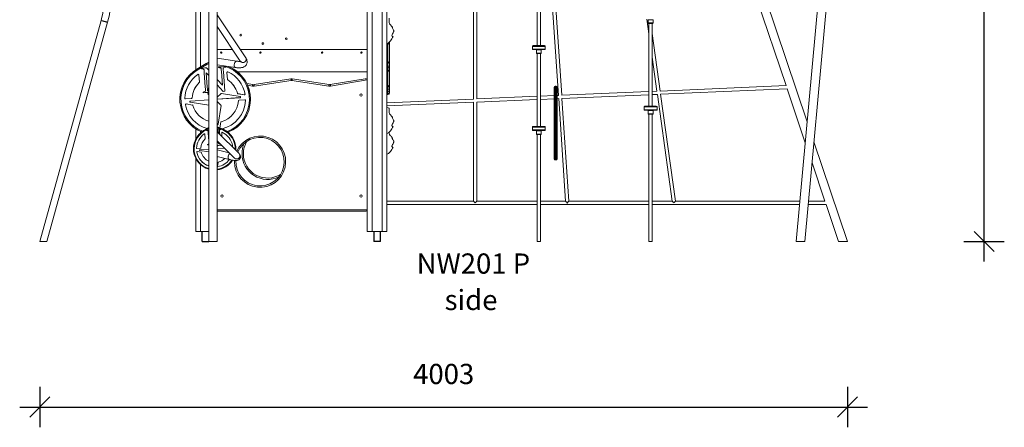
# Model space of a CAD drawing. Units: millimetres. Extents: x 2939 to 23321, y 5406 to 19510.
# Drawn here: x 2939 to 7819, y 14396 to 16415 of the extents above; entities that cross this region are included whole.
import ezdxf

# ---------------------------------------------------------------- set-up
doc = ezdxf.new("R2010")
doc.units = ezdxf.units.MM
doc.header["$PDSIZE"] = -1
doc.layers.get('0').update_dxf_attribs({"color": 1})
for name, color, linetype in [('TIPTAP', 6, 'Continuous'), ('TIPTAP_A1', 4, 'Continuous'), ('TIPTAP_A2', 4, 'Continuous'), ('TIPTAP_DIM', 9, 'Continuous')]:
    doc.layers.add(name, color=color, linetype=linetype)
doc.styles.get("Standard").update_dxf_attribs({"font": 'arial.ttf'})
doc.styles.add('style1', font='arial.ttf', dxfattribs={"height": 100})
doc.dimstyles.new('0000000028386F98', dxfattribs={"dimscale": 100, "dimtxt": 1, "dimasz": 1, "dimexe": 1, "dimexo": 1, "dimgap": 1, "dimtad": 1, "dimdec": 0, "dimtxsty": 'Standard', "dimblk": 'OBLIQUE', "dimcen": 2.5, "dimdle": 1, "dimadec": 0, "dimazin": 0, "dimtfac": 1, "dimtdec": 0, "dimtmove": 0, "dimatfit": 3, "dimldrblk": 'OBLIQUE', "dimfxl": 0, "dimarcsym": 0})

# ---------------------------------------------------------------- blocks, each defined once
blk = doc.blocks.new('NW201 P_side1')
at = {"layer": 'TIPTAP', "linetype": 'Continuous', "lineweight": 15}
for p, q in [((-1708.7, 2850), (-1708.7, 850)), ((-1684.7, 2850), (-1684.7, 864.8)), ((1322.2, 593.1), (750.2, 2292.5)), ((-760.7, 2125.6), (-760.7, 50)), ((1445.2, 1943.8), (1268.2, 0)), ((1310.6, 0), (1487.5, 1942.8)), ((-315.9, 705.9), (-315.9, 1782.4)), ((20.5, 1750), (89.3, 723.3)), ((-784.7, 1636.7), (-784.7, 50)), ((-858.7, 1578.6), (-858.7, 50)), ((-834.7, 1589.5), (-834.7, 50)), ((-1644.1, 1459.5), (-1644.1, 0)), ((-1601.9, 0), (-1601.9, 1462.5)), ((-331.9, 1330.1), (-331.9, 705.2)), ((-16, 1330), (-16, 970)), ((0, 970), (0, 1330)), ((105.3, 724), (65.2, 1322.6)), ((1038.2, 1304.1), (1217.5, 771.6)), ((-1644.2, 1148), (-1644.2, 0)), ((-2177.7, 1094.4), (-2481.1, 0)), ((-2446.1, 0), (-2145.2, 1085.4)), ((-1460.7, 909.7), (-1601.9, 1121.5)), ((-749.7, 1105.2), (-749.7, 1083.8)), ((527.9, 1100), (537.9, 1027.8)), ((533.9, 1098), (533.9, 1082)), ((557.9, 1098), (533.9, 1098)), ((533.9, 1082), (557.9, 1082)), ((555.9, 1080), (535.9, 1080)), ((537.9, 1080), (537.9, 670)), ((553.9, 670), (553.9, 1080)), ((557.9, 1082), (557.9, 1098)), ((-1601.9, 1064.6), (-1487.6, 893.2)), ((-1601.9, 907), (-1601.9, 1064.5)), ((593.4, 744.9), (553.9, 1028.9)), ((-758.5, 981.3), (-758.5, 978.3)), ((-758.5, 978.3), (-758.5, 888.3)), ((-758.5, 978.3), (-757, 978.3)), ((-757, 978.3), (-757, 981.9)), ((-757, 888.3), (-757, 978.3)), ((-748, 987.9), (-748, 987.4)), ((-748, 987.4), (-748, 974.6)), ((-1601.9, 950), (-1525.5, 950)), ((-1487.6, 950), (-858.7, 950)), ((-748, 974.6), (-748, 889.3)), ((-40, 966), (-40, 952)), ((24, 966), (-40, 966)), ((-40, 952), (24, 952)), ((22, 950), (-38, 950)), ((-36, 970), (20, 970)), ((-20, 948), (-20, 932)), ((4, 948), (-20, 948)), ((-20, 932), (4, 932)), ((2, 930), (-18, 930)), ((-16, 930), (-16, 570)), ((0, 570), (0, 930)), ((4, 932), (4, 948)), ((24, 952), (24, 966)), ((-1656.7, 881.9), (-1703.3, 853.5)), ((-1656.7, 881.9), (-1703.3, 853.5)), ((-1703.3, 853.1), (-1656.7, 881.5)), ((-1656.7, 881.5), (-1656.7, 881.9)), ((-1656.7, 881.9), (-1656.7, 881.9)), ((-1505.3, 892.6), (-1601.9, 907)), ((-758.5, 888.3), (-757, 888.3)), ((-758.5, 888.3), (-758.5, 885.1)), ((-758.5, 885.1), (-758.5, 867.3)), ((-758.5, 885.1), (-757, 885.1)), ((-757, 885.1), (-757, 888.3)), ((-757, 867.3), (-757, 885.1)), ((-748, 889.3), (-748, 879.9)), ((-748, 879.9), (-748, 867.4)), ((553.9, 912.7), (577.3, 744.2)), ((-1703.3, 853.1), (-1703.3, 853.5)), ((-1703.3, 853.5), (-1703.3, 853.5)), ((-1654.1, 877), (-1700.7, 848.6)), ((-1680.4, 855.1), (-1680.8, 858.3)), ((-1680.4, 855.2), (-1680.8, 858.3)), ((-1680.4, 855.2), (-1680.4, 855.1)), ((-1669.5, 852.5), (-1680.4, 855.2)), ((-1669.5, 852.4), (-1680.4, 855.1)), ((-1669.5, 852.5), (-1669.5, 852.4)), ((-1667.2, 849.7), (-1667.2, 849.6)), ((-1666, 835.1), (-1666, 835)), ((-1661, 763.9), (-1666, 835.1)), ((-1661, 763.8), (-1666, 835)), ((-1656.2, 835.2), (-1656.2, 835.1)), ((-1644.2, 822), (-1656.2, 835.2)), ((-1656.2, 835.1), (-1651.2, 764.3)), ((-1644.2, 821.9), (-1656.2, 835.1)), ((-1655.4, 860.1), (-1644.2, 847.8)), ((-1601.9, 874.9), (-1513.1, 861.6)), ((-1601.9, 543.1), (-1601.9, 874.9)), ((-1595.4, 861.1), (-1595.7, 864.3)), ((-1595.4, 861.2), (-1595.7, 864.3)), ((-1595.4, 861.2), (-1595.4, 861.1)), ((-1585, 858.9), (-1595.4, 861.2)), ((-1585, 858.8), (-1595.4, 861.1)), ((-1585, 858.9), (-1585, 858.8)), ((-1582.6, 856.4), (-1582.6, 856.2)), ((-1581.4, 841.7), (-1581.4, 841.6)), ((-1576.6, 773.9), (-1581.4, 841.7)), ((-1576.6, 773.7), (-1581.4, 841.6)), ((-1572.4, 856.4), (-1572.4, 856.3)), ((-1571.6, 841.7), (-1564.6, 743.8)), ((-1560, 863.7), (-1570.6, 859.5)), ((-1560, 863.6), (-1570.6, 859.4)), ((-1570.6, 859.5), (-1570.6, 859.4)), ((-1561.2, 866.8), (-1568.4, 869.9)), ((-1561.2, 866.8), (-1560.6, 866.8)), ((-1560.5, 866.5), (-1560, 863.6)), ((-1544.2, 859.4), (-1560.5, 866.5)), ((-1553.6, 837.2), (-1553.6, 837.1)), ((-1553.6, 837.1), (-1553.6, 837)), ((-1553.6, 837.1), (-1551.3, 802.4)), ((-1553.6, 837), (-1551.3, 802.3)), ((-1548.6, 866.9), (-1542.2, 864.1)), ((-1542.2, 864.5), (-1547.3, 866.7)), ((-1542.2, 864.5), (-1547.3, 866.7)), ((-1542.2, 864.1), (-1542.2, 864.5)), ((-1542.2, 864.5), (-1542.2, 864.5)), ((-1501.9, 840), (-858.7, 840)), ((-758.5, 867.3), (-757, 867.3)), ((-758.5, 867.3), (-758.5, 859.7)), ((-758.5, 859.7), (-757, 859.7)), ((-758.5, 859.7), (-758.5, 846.1)), ((-758.5, 846.1), (-757, 846.1)), ((-758.5, 846.1), (-758.5, 843.6)), ((-758.5, 843.6), (-758.5, 770)), ((-758.5, 843.6), (-757, 843.6)), ((-757, 859.7), (-757, 867.3)), ((-757, 846.1), (-757, 859.7)), ((-757, 843.6), (-757, 846.1)), ((-757, 770), (-757, 843.6)), ((-748, 867.4), (-748, 863.7)), ((-748, 863.7), (-748, 854)), ((-748, 854), (-748, 846.8)), ((-748, 846.8), (-748, 777.1)), ((-1690.4, 789.1), (-1692.8, 824.8)), ((-1691.3, 786.9), (-1691.3, 786.7)), ((-1601.9, 801.5), (-1576.6, 773.7)), ((-1551.3, 802.4), (-1551.3, 802.3)), ((-1549.9, 800.1), (-1549.9, 800)), ((-1455, 781.3), (-1425.9, 776.5)), ((-1419.7, 776.5), (-1236.7, 804.5)), ((-1235.7, 797.6), (-1418.6, 769.5)), ((-1048.8, 769.5), (-1231.7, 797.6)), ((-1230.7, 804.5), (-1047.7, 776.5)), ((-1041.6, 776.5), (-868.7, 805)), ((-858.7, 799.6), (-1040.5, 769.6)), ((-868.7, 805), (-863.7, 805)), ((-1672.4, 739.5), (-1662, 743.5)), ((-1671.8, 736.2), (-1672.4, 739.5)), ((-1671.8, 736.4), (-1672.4, 739.5)), ((-1671.8, 736.4), (-1671.8, 736.2)), ((-1661, 763.9), (-1661, 763.8)), ((-1659.9, 746.5), (-1659.9, 746.4)), ((-1654.2, 737.9), (-1654.2, 737.8)), ((-1649, 732.9), (-1649.1, 732.2)), ((-1644.2, 733.2), (-1649, 732.9)), ((-1647.5, 744.3), (-1644.2, 743.6)), ((-1644.2, 765.4), (-1646.5, 749.7)), ((-1646.5, 749.8), (-1644.2, 749.2)), ((-1646.5, 749.7), (-1644.2, 749.1)), ((-1571.8, 742.8), (-1601.9, 775.7)), ((-1571.8, 742.6), (-1601.9, 775.6)), ((-1488.7, 717.8), (-1581.2, 732.4)), ((-1576.6, 773.9), (-1576.6, 773.7)), ((-1564.6, 743.9), (-1571.8, 742.8)), ((-1564.6, 743.8), (-1571.8, 742.6)), ((-1571.8, 742.8), (-1571.8, 742.6)), ((-1502.1, 734), (-1502.1, 733.8)), ((-1427, 769.6), (-1451.5, 773.6)), ((-758.5, 770), (-757, 770)), ((-758.5, 770), (-758.5, 766)), ((-758.5, 766), (-758.5, 754.1)), ((-758.5, 766), (-757, 766)), ((-758.5, 754.1), (-757, 754.1)), ((-758.5, 754.1), (-758.5, 741.1)), ((-758.5, 741.1), (-757, 741.1)), ((-758.5, 741.1), (-758.5, 732)), ((-758.5, 732.1), (-758.5, 727.1)), ((-758.5, 732), (-757, 732)), ((-757, 766), (-757, 770)), ((-757, 754.1), (-757, 766)), ((-757, 741.1), (-757, 754.1)), ((-757, 732), (-757, 741.1)), ((-757, 727.1), (-757, 732.1)), ((-748, 777.1), (-748, 765.3)), ((-748, 765.3), (-748, 755)), ((-748, 755), (-748, 750.1)), ((-748, 750.1), (-748, 741)), ((-748, 741), (-748, 739.5)), ((-748, 739.5), (-748, 736.1)), ((67.8, 748.8), (67.8, 763.6)), ((67.8, 734.5), (67.8, 748.8)), ((67.8, 718.6), (67.8, 734.5)), ((77.8, 768.6), (72.8, 768.6)), ((72.8, 768.6), (72.8, 750.7)), ((72.8, 750.7), (72.8, 739.3)), ((72.8, 750.7), (77.8, 750.7)), ((72.8, 739.3), (77.8, 739.3)), ((72.8, 739.3), (72.8, 723.6)), ((77.8, 750.7), (77.8, 768.6)), ((77.8, 739.3), (77.8, 750.7)), ((77.8, 723.6), (77.8, 739.3)), ((82.8, 763.6), (82.8, 748.8)), ((82.8, 748.8), (82.8, 734.5)), ((82.8, 734.5), (82.8, 718.6)), ((537.9, 742.5), (105.3, 724)), ((577.3, 744.2), (553.9, 743.2)), ((1217.5, 771.6), (593.4, 744.9)), ((595.6, 729), (1222.8, 755.8)), ((1222.8, 755.8), (1312.7, 488.7)), ((-1787.1, 704.2), (-1787.1, 703.8)), ((-1758.9, 706), (-1729.1, 708)), ((-1758.9, 705.9), (-1729.1, 707.9)), ((-1758.9, 706), (-1758.9, 705.9)), ((-1735.5, 689.6), (-1735.5, 689.5)), ((-1735.5, 689.6), (-1644.2, 675.2)), ((-1735.5, 689.5), (-1644.2, 675.1)), ((-1644.2, 701.5), (-1735.2, 695.4)), ((-1729.1, 708), (-1729.1, 707.9)), ((-1726.3, 710.8), (-1726.3, 710.7)), ((-1648.3, 729.8), (-1648.3, 729.7)), ((-1646.6, 728.4), (-1646.6, 728.3)), ((-1646.6, 728.4), (-1644.2, 726.9)), ((-1646.6, 728.3), (-1644.2, 726.7)), ((-1583.8, 731.6), (-1601.9, 713.7)), ((-1601.9, 704.4), (-1489, 712)), ((-1601.9, 704.3), (-1489, 711.8)), ((-1584.2, 675.3), (-1601.9, 693.3)), ((-1499.6, 731.8), (-1467.8, 726.7)), ((-1499.6, 731.8), (-1499.6, 731.7)), ((-1499.6, 731.7), (-1467.8, 726.6)), ((-1465.3, 701.4), (-1494.1, 699.5)), ((-1489, 712), (-1489, 711.8)), ((-1467.8, 726.7), (-1467.8, 726.6)), ((-1462.1, 698.4), (-1462.1, 698.3)), ((-1437.1, 703.8), (-1437.1, 704.2)), ((-331.9, 705.2), (-760.7, 686.8)), ((-760.7, 670.8), (-331.9, 689.2)), ((-758.5, 727.1), (-757, 727.1)), ((-331.9, 689.2), (-331.9, 199)), ((-16, 718.8), (-315.9, 705.9)), ((-315.9, 689.9), (-16, 702.7)), ((-315.9, 199), (-315.9, 689.9)), ((67.8, 722.4), (0, 719.4)), ((0, 703.4), (67.8, 706.3)), ((67.8, 685.5), (67.8, 718.6)), ((67.8, 663.7), (67.8, 685.5)), ((77.8, 723.6), (72.8, 723.6)), ((72.8, 723.6), (72.8, 683.6)), ((72.8, 683.6), (77.8, 683.6)), ((72.8, 683.6), (72.8, 666.3)), ((77.8, 683.6), (77.8, 723.6)), ((77.8, 666.3), (77.8, 683.6)), ((89.3, 723.3), (82.8, 723)), ((82.8, 718.6), (82.8, 685.5)), ((82.8, 707), (90.4, 707.3)), ((82.8, 685.5), (82.8, 663.7)), ((90.4, 707.3), (124.5, 199)), ((106.4, 708), (537.9, 726.5)), ((140.5, 199), (106.4, 708)), ((553.9, 727.2), (579.5, 728.3)), ((579.5, 728.3), (653.1, 199)), ((669.2, 199), (595.6, 729)), ((-1759.9, 677.8), (-1759.9, 677.3)), ((-1759.9, 677.3), (-1759.9, 677.2)), ((-1724.6, 675.6), (-1756.5, 680.7)), ((-1597.9, 580.5), (-1583.3, 672.9)), ((-1597.9, 580.4), (-1583.3, 672.8)), ((-1583.3, 672.9), (-1583.3, 672.8)), ((-749.7, 659.6), (-749.7, 638.3)), ((67.8, 624.5), (67.8, 663.7)), ((72.8, 666.3), (72.8, 625.7)), ((72.8, 666.3), (77.8, 666.3)), ((77.8, 625.7), (77.8, 666.3)), ((82.8, 663.7), (82.8, 624.5)), ((513.9, 666), (513.9, 652)), ((577.9, 666), (513.9, 666)), ((513.9, 652), (577.9, 652)), ((575.9, 650), (515.9, 650)), ((517.9, 670), (573.9, 670)), ((533.9, 648), (533.9, 632)), ((557.9, 648), (533.9, 648)), ((557.9, 632), (557.9, 648)), ((577.9, 652), (577.9, 666)), ((-1584.2, 590.5), (-1588.7, 562.1)), ((67.8, 608.1), (67.8, 624.5)), ((67.8, 563.9), (67.8, 608.1)), ((72.8, 625.7), (72.8, 612.7)), ((72.8, 625.7), (77.8, 625.7)), ((72.8, 612.7), (72.8, 559.2)), ((72.8, 612.7), (77.8, 612.7)), ((77.8, 612.7), (77.8, 625.7)), ((77.8, 559.2), (77.8, 612.7)), ((82.8, 624.5), (82.8, 608.1)), ((82.8, 608.1), (82.8, 563.9)), ((533.9, 632), (557.9, 632)), ((555.9, 630), (535.9, 630)), ((537.9, 630), (537.9, 0)), ((553.9, 0), (553.9, 630)), ((-1708.7, 558), (-1708.7, 506)), ((-1684.7, 544.7), (-1684.7, 537.4)), ((-1644.2, 564), (-1669.5, 548.6)), ((-1644.2, 564), (-1669.5, 548.6)), ((-1669.5, 548.3), (-1644.2, 563.7)), ((-1669.5, 548.3), (-1669.5, 548.6)), ((-1669.5, 548.6), (-1669.5, 548.6)), ((-1644.2, 560), (-1667.9, 545.5)), ((-1655.8, 549.4), (-1656, 551.3)), ((-1655.8, 549.5), (-1656, 551.3)), ((-1655.8, 549.5), (-1655.8, 549.4)), ((-1649.2, 547.9), (-1655.8, 549.5)), ((-1649.2, 547.8), (-1655.8, 549.4)), ((-1649.2, 547.9), (-1649.2, 547.8)), ((-1647.8, 546.2), (-1647.8, 546.1)), ((-1647.1, 537.5), (-1647.1, 537.3)), ((-1644.2, 495.9), (-1647.1, 537.5)), ((-1644.2, 495.8), (-1647.1, 537.3)), ((-1645.5, 551.8), (-1644.2, 552)), ((-1572.8, 555.3), (-1601.9, 567.9)), ((-1572.8, 555.3), (-1601.9, 567.9)), ((-1601.9, 567.5), (-1572.8, 554.9)), ((-1584.2, 556.4), (-1601.9, 564)), ((-1598.5, 551.7), (-1601.9, 552.5)), ((-1598.5, 551.6), (-1601.9, 552.4)), ((-1493.8, 435.5), (-1601.9, 543.2)), ((-1598.5, 551.7), (-1598.5, 551.6)), ((-1597.9, 580.5), (-1597.9, 580.4)), ((-1597.1, 550.2), (-1597.1, 550.1)), ((-1596.3, 541.4), (-1596.3, 541.3)), ((-1596, 537.3), (-1596.3, 541.4)), ((-1596, 537.3), (-1596.3, 541.3)), ((-1591, 550.2), (-1591, 550.1)), ((-1590.4, 541.4), (-1589.7, 531)), ((-1583.5, 554.6), (-1589.9, 552.1)), ((-1583.5, 554.5), (-1589.9, 552)), ((-1589.9, 552.1), (-1589.9, 552)), ((-1584.2, 556.4), (-1583.8, 556.4)), ((-1583.8, 556.2), (-1583.5, 554.5)), ((-1574, 551.9), (-1583.8, 556.2)), ((-1579.7, 538.7), (-1579.7, 538.7)), ((-1579.7, 538.7), (-1579.7, 538.5)), ((-1579.7, 538.7), (-1578.4, 519.8)), ((-1579.7, 538.5), (-1578.4, 519.8)), ((-1572.8, 554.9), (-1572.8, 555.3)), ((-1572.8, 555.3), (-1572.8, 555.3)), ((-749.7, 540.7), (-749.7, 535.4)), ((-40, 566), (-40, 552)), ((24, 566), (-40, 566)), ((-40, 552), (24, 552)), ((22, 550), (-38, 550)), ((-36, 570), (20, 570)), ((-20, 548), (-20, 532)), ((4, 548), (-20, 548)), ((4, 532), (4, 548)), ((24, 552), (24, 566)), ((67.8, 547.4), (67.8, 563.9)), ((67.8, 508.2), (67.8, 547.4)), ((72.8, 559.2), (77.8, 559.2)), ((72.8, 559.2), (72.8, 546.2)), ((72.8, 546.2), (77.8, 546.2)), ((72.8, 546.2), (72.8, 505.7)), ((77.8, 546.2), (77.8, 559.2)), ((77.8, 505.7), (77.8, 546.2)), ((82.8, 563.9), (82.8, 547.4)), ((82.8, 547.4), (82.8, 508.2)), ((-1661.8, 509.9), (-1663.2, 531.2)), ((-1662.3, 508.6), (-1662.3, 508.4)), ((-1601.9, 498.2), (-1516.5, 413.1)), ((-1601.9, 453.6), (-1601.9, 498.2)), ((-1590.6, 482.1), (-1601.9, 494.5)), ((-1590.6, 482), (-1601.9, 494.4)), ((-20, 532), (4, 532)), ((2, 530), (-18, 530)), ((-16, 530), (-16, 0)), ((0, 0), (0, 530)), ((67.8, 486.5), (67.8, 508.2)), ((72.8, 505.7), (77.8, 505.7)), ((72.8, 505.7), (72.8, 488.4)), ((72.8, 488.4), (77.8, 488.4)), ((72.8, 488.4), (72.8, 448.4)), ((77.8, 488.4), (77.8, 505.7)), ((77.8, 448.4), (77.8, 488.4)), ((82.8, 508.2), (82.8, 486.5)), ((1521.8, 0), (1355.5, 494)), ((-1719.8, 459.2), (-1719.8, 458.8)), ((-1703.5, 443.2), (-1703.4, 442.9)), ((-1703.4, 442.9), (-1703.4, 442.8)), ((-1702.9, 460.1), (-1684.9, 461.3)), ((-1702.9, 460), (-1684.9, 461.2)), ((-1702.9, 460.1), (-1702.9, 460)), ((-1682.2, 441.9), (-1701.4, 444.9)), ((-1688.8, 450.3), (-1688.8, 450.2)), ((-1688.8, 450.3), (-1644.2, 443.2)), ((-1688.8, 450.2), (-1644.2, 443.1)), ((-1644.2, 456.7), (-1688.6, 453.7)), ((-1684.9, 461.3), (-1684.9, 461.2)), ((-1683.3, 463), (-1683.3, 462.9)), ((-1651, 480.1), (-1644.7, 482.5)), ((-1650.6, 478.2), (-1651, 480.1)), ((-1650.6, 478.3), (-1650.9, 480.1)), ((-1650.6, 478.3), (-1650.6, 478.2)), ((-1644.7, 482.5), (-1644.2, 482.8)), ((-1597.8, 475.4), (-1601.9, 471.3)), ((-1601.9, 459.6), (-1565.6, 462)), ((-1601.9, 459.5), (-1565.5, 461.9)), ((-1542.5, 439), (-1601.9, 453.7)), ((-1576.4, 472.7), (-1596.2, 475.9)), ((-1586.5, 482.8), (-1590.6, 482.1)), ((-1586.4, 482.7), (-1590.6, 482)), ((-1590.6, 482.1), (-1590.6, 482)), ((-1547.2, 443.7), (-1548.1, 440.4)), ((-1531.6, 473.1), (-1528.2, 472.5)), ((-1531.4, 472.9), (-1528.2, 472.4)), ((-1528.2, 472.5), (-1528.2, 472.4)), ((-1509.8, 458.8), (-1509.8, 459.2)), ((67.8, 453.4), (67.8, 486.5)), ((67.8, 437.5), (67.8, 453.4)), ((72.8, 448.4), (77.8, 448.4)), ((72.8, 448.4), (72.8, 432.6)), ((77.8, 432.6), (77.8, 448.4)), ((82.8, 486.5), (82.8, 453.4)), ((82.8, 453.4), (82.8, 437.5)), ((-1708.7, 412), (-1708.7, 50)), ((-1601.9, 420.7), (-1542.5, 406)), ((-1601.9, 0), (-1601.9, 420.7)), ((-1601.9, 412.5), (-1600.6, 420.4)), ((-1601.9, 412.6), (-1600.7, 420.4)), ((-1598, 390.8), (-1601, 372.2)), ((-1516.8, 394.9), (-1516.6, 401.1)), ((67.8, 423.2), (67.8, 437.5)), ((67.8, 408.4), (67.8, 423.2)), ((72.8, 432.6), (77.8, 432.6)), ((72.8, 432.6), (72.8, 421.2)), ((72.8, 421.2), (77.8, 421.2)), ((72.8, 421.2), (72.8, 403.4)), ((72.8, 403.4), (77.8, 403.4)), ((77.8, 421.2), (77.8, 432.6)), ((77.8, 403.4), (77.8, 421.2)), ((82.8, 437.5), (82.8, 423.2)), ((82.8, 423.2), (82.8, 408.4)), ((-1684.7, 380.7), (-1684.7, 50)), ((-1598.9, 370.3), (-1598.9, 370.2)), ((1346, 389.6), (1410.2, 199)), ((-331.9, 199), (-760.7, 199)), ((-16, 199), (-315.9, 199)), ((124.5, 199), (0, 199)), ((537.9, 199), (140.5, 199)), ((653.1, 199), (553.9, 199)), ((1286.3, 199), (669.2, 199)), ((1410.2, 199), (1328.7, 199)), ((-1601.9, 157), (-858.7, 157)), ((-1601.7, 150), (-1601.9, 150)), ((-865.7, 150), (-1601.7, 150)), ((-863.7, 150), (-865.7, 150)), ((-760.7, 183), (-16, 183)), ((0, 183), (537.9, 183)), ((553.9, 183), (1284.9, 183)), ((1327.2, 183), (1415.6, 183)), ((1415.6, 183), (1477.2, 0)), ((-1708.7, 50), (-1684.7, 50)), ((-1644.2, 50), (-1684.7, 50)), ((-858.7, 50), (-834.7, 50)), ((-784.7, 50), (-834.7, 50)), ((-784.7, 50), (-760.7, 50)), ((-2481.1, 0), (-2446.1, 0)), ((-1632.1, 0), (-1644.1, 0)), ((-1602, 0), (-1632.1, 0)), ((0, 0), (-16, 0)), ((553.9, 0), (537.9, 0)), ((1268.2, 0), (1310.5, 0)), ((1477.2, 0), (1521.8, 0))]:
    blk.add_line(p, q, dxfattribs=at)
at = {"layer": 'TIPTAP'}
for p, q in [((-1676.6, 0), (-1676.6, 50)), ((-826.6, 50), (-826.6, 0)), ((-792.9, 0), (-792.9, 50)), ((-1676.6, 0), (-1644.2, 0)), ((-792.9, 0), (-826.6, 0))]:
    blk.add_line(p, q, dxfattribs=at)
at = {"layer": 'TIPTAP', "linetype": 'Continuous', "lineweight": 15, "flags": 128}
for points in [[(-2168.8, 1091.8), (-2166.6, 1091.2), (-2164.3, 1090.6), (-2162, 1089.9), (-2159.6, 1089.2), (-2157.3, 1088.6), (-2155, 1088), (-2152.9, 1087.4), (-2151, 1086.9), (-2149.3, 1086.4), (-2147.9, 1086.1), (-2146.7, 1085.8), (-2145.9, 1085.6), (-2145.4, 1085.4), (-2145.2, 1085.4)], [(-749.6, 1081.4), (-749.5, 1081.3), (-748.9, 1080.3)], [(-749.6, 1081.4), (-749.5, 1081.3), (-748.9, 1080.3)], [(-730.7, 1014.3), (-731, 1014.5), (-731.7, 1014.8), (-732.6, 1015.1), (-734.3, 1016.3), (-735.3, 1017.4), (-735.9, 1018.9), (-736, 1020.6), (-735.6, 1022.7), (-734.6, 1025.5), (-733.1, 1028.5), (-730.8, 1032.4), (-728.5, 1036.5), (-727.7, 1038.2), (-727.1, 1040), (-727, 1042.7), (-727.5, 1044.5), (-728.2, 1046.2), (-729.7, 1049.5), (-731.3, 1052.6), (-734.4, 1059.1), (-735.7, 1062.3), (-737.4, 1065.4), (-739.6, 1068.4), (-742.1, 1071.2), (-744.7, 1073.7)], [(-739.2, 1067.8), (-735.9, 1064.7), (-734.4, 1062.7), (-733.3, 1060.4), (-732.7, 1058.5), (-732.7, 1056.9), (-733, 1056.1)], [(-760.7, 980.5), (-759.8, 980.7), (-756.4, 982.1), (-752.9, 984), (-749.4, 986.6), (-745.9, 989.8), (-742.4, 993.7), (-739.1, 998.4), (-735.8, 1003.8), (-732.6, 1010), (-730.7, 1014.3)], [(-760.7, 978.2), (-760.2, 978.2), (-758.5, 978.3)], [(-757, 978.3), (-755.2, 978.2), (-753.5, 978), (-752, 977.7), (-750.6, 977.2), (-749.5, 976.6), (-748.6, 976), (-748.1, 975.3), (-748, 974.6)], [(-754.7, 982.9), (-753.5, 983.1), (-752, 983.5), (-750.6, 984.1), (-749.5, 984.8), (-748.6, 985.6), (-748.1, 986.5), (-748, 987.4)], [(-1505.4, 892.6), (-1505.7, 892.7), (-1507, 892.6), (-1508.3, 892.1), (-1509.6, 891.3), (-1511, 890.2), (-1512.2, 888.9), (-1513.5, 887.2), (-1514.6, 885.3), (-1515.6, 883.3), (-1516.5, 881.1), (-1517.2, 878.8), (-1517.7, 876.5), (-1518, 874.2), (-1518.2, 871.9), (-1518.1, 869.8), (-1517.8, 867.8), (-1517.4, 866.1), (-1516.7, 864.6), (-1515.9, 863.3), (-1515, 862.4), (-1513.9, 861.8), (-1513.1, 861.6)], [(-1513.1, 861.6), (-1508.5, 861), (-1504.8, 860.5), (-1501.9, 860.3), (-1499.7, 860.1), (-1497.6, 860), (-1495.7, 859.9), (-1493.6, 859.9), (-1491.4, 859.9), (-1488.8, 860), (-1485.8, 860.2), (-1481.3, 860.7), (-1477.9, 861.4), (-1475.2, 862.1), (-1472.4, 863.1), (-1469.6, 864.3), (-1466.7, 865.8), (-1463.8, 867.8), (-1461.1, 870.2), (-1458.5, 873.3), (-1456.2, 877.1), (-1454.7, 881.2), (-1453.8, 885.2), (-1453.6, 889), (-1453.9, 892.7), (-1454.5, 896), (-1454.9, 897.6), (-1455.4, 899.1), (-1456.1, 900.9), (-1457.1, 903.2), (-1458.5, 906), (-1460.5, 909.4)], [(-1487.4, 892.9), (-1486.4, 891.3), (-1485.6, 890), (-1485.1, 889.1), (-1484.8, 888.4), (-1484.6, 887.9), (-1484.5, 887.5), (-1484.5, 887.5)], [(-1474.1, 886.1), (-1471.8, 886.3), (-1469.4, 886.8), (-1467.2, 887.7), (-1465.1, 888.8), (-1463.3, 890.2), (-1461.6, 891.9), (-1460.3, 893.8), (-1459.3, 895.9), (-1458.5, 898), (-1458.2, 900.3), (-1458.2, 902.6), (-1458.5, 904.9), (-1459.3, 907), (-1460.3, 909.1), (-1460.7, 909.7)], [(-760.7, 888.4), (-760.2, 888.4), (-758.5, 888.3)], [(-760.7, 884.9), (-760.2, 885), (-758.5, 885.1)], [(-757, 888.3), (-755.2, 888.4), (-753.5, 888.4), (-752, 888.5), (-750.6, 888.6), (-749.5, 888.8), (-748.6, 888.9), (-748.1, 889.1), (-748, 889.3)], [(-757, 885.1), (-755.2, 885), (-753.5, 884.7), (-752, 884.2), (-750.6, 883.6), (-749.5, 882.8), (-748.6, 881.9), (-748.1, 880.9), (-748, 879.9)], [(-1680.8, 858.3), (-1671, 858.8), (-1663.3, 859.2)], [(-1666, 835.1), (-1666.7, 843.3), (-1667.2, 849.7)], [(-1666, 835), (-1666.7, 843.2), (-1667.2, 849.6)], [(-1663.3, 859.2), (-1658.9, 859.6), (-1655.4, 860.1)], [(-1595.7, 864.3), (-1585.8, 864.8), (-1578.1, 865.3)], [(-1581.4, 841.7), (-1582, 849.9), (-1582.6, 856.4)], [(-1581.4, 841.6), (-1582, 849.8), (-1582.6, 856.2)], [(-1578.1, 865.3), (-1568.6, 866), (-1561.2, 866.8)], [(-1572.4, 856.3), (-1572, 848.1), (-1571.6, 841.7)], [(-760.7, 867.3), (-760.2, 867.3), (-758.5, 867.3)], [(-760.7, 859.8), (-760.2, 859.7), (-758.5, 859.7)], [(-760.7, 846.3), (-760.2, 846.2), (-758.5, 846.1)], [(-760.7, 843.7), (-760.2, 843.6), (-758.5, 843.6)], [(-757, 859.7), (-755.2, 859.7), (-753.5, 860), (-752, 860.3), (-750.6, 860.8), (-749.5, 861.4), (-748.6, 862.1), (-748.1, 862.9), (-748, 863.7)], [(-757, 843.6), (-755.2, 843.6), (-753.5, 843.8), (-752, 844.1), (-750.6, 844.5), (-749.5, 845), (-748.6, 845.6), (-748.1, 846.2), (-748, 846.8)], [(-1235.7, 797.6), (-1235.9, 799), (-1236.1, 800.3), (-1236.3, 801.5), (-1236.4, 802.5), (-1236.6, 803.4), (-1236.7, 804), (-1236.7, 804.4), (-1236.7, 804.5)], [(-1231.7, 797.6), (-1231.5, 799), (-1231.3, 800.3), (-1231.1, 801.5), (-1231, 802.5), (-1230.9, 803.4), (-1230.8, 804), (-1230.7, 804.4), (-1230.7, 804.5)], [(-1654.2, 737.9), (-1664.1, 737.1), (-1671.8, 736.4)], [(-1654.2, 737.8), (-1664.1, 737), (-1671.8, 736.2)], [(-1659.9, 746.5), (-1660.5, 756.3), (-1661, 763.9)], [(-1659.9, 746.4), (-1660.5, 756.1), (-1661, 763.8)], [(-1644.2, 738.5), (-1646.5, 738.4), (-1654.2, 737.9)], [(-1644.2, 738.4), (-1646.5, 738.2), (-1654.2, 737.8)], [(-1651.2, 764.3), (-1650.5, 754.7), (-1649.8, 747.2)], [(-1425.9, 776.5), (-1425.9, 776.3), (-1425.9, 775.9), (-1426, 775.3), (-1426.2, 774.4), (-1426.4, 773.4), (-1426.6, 772.2), (-1426.8, 770.9), (-1427, 769.6)], [(-1426.8, 769.5), (-1426.6, 770.9), (-1426.4, 772.2), (-1426.2, 773.4), (-1426.1, 774.4), (-1426, 775.3), (-1425.9, 775.9), (-1425.8, 776.3), (-1425.8, 776.5)], [(-1418.6, 769.5), (-1418.8, 770.9), (-1419, 772.2), (-1419.2, 773.4), (-1419.4, 774.4), (-1419.5, 775.3), (-1419.6, 775.9), (-1419.7, 776.3), (-1419.7, 776.5)], [(-1048.8, 769.5), (-1048.6, 770.9), (-1048.4, 772.2), (-1048.2, 773.4), (-1048, 774.4), (-1047.9, 775.3), (-1047.8, 775.9), (-1047.7, 776.3), (-1047.7, 776.5)], [(-1040.5, 769.6), (-1040.5, 769.7), (-1040.7, 771.1), (-1041.1, 773.2), (-1041.4, 775), (-1041.5, 776.1), (-1041.6, 776.5)], [(-760.7, 770.3), (-760.2, 770.2), (-758.5, 770)], [(-758.5, 766), (-760.2, 765.9), (-760.7, 765.9)], [(-758.5, 754.1), (-760.2, 754.1), (-760.7, 754.2)], [(-760.7, 741.4), (-760.2, 741.3), (-758.5, 741.1)], [(-760.7, 732.3), (-760.2, 732.2), (-758.5, 732)], [(-757, 770), (-755.2, 770.2), (-753.5, 770.6), (-752, 771.2), (-750.6, 772.1), (-749.5, 773.2), (-748.6, 774.4), (-748.1, 775.7), (-748, 777.1)], [(-748, 765.3), (-748.1, 765.4), (-748.6, 765.5), (-749.5, 765.7), (-750.6, 765.8), (-752, 765.8), (-753.5, 765.9), (-755.2, 765.9), (-757, 766)], [(-748, 755), (-748.1, 754.8), (-748.6, 754.6), (-749.5, 754.5), (-750.6, 754.4), (-752, 754.3), (-753.5, 754.2), (-755.2, 754.1), (-757, 754.1)], [(-748, 739.5), (-748.1, 738), (-748.6, 736.7), (-749.5, 735.4), (-750.6, 734.3), (-752, 733.4), (-753.5, 732.7), (-754.5, 732.4)], [(72.8, 750.7), (71.8, 750.7), (70.9, 750.5), (70, 750.4), (69.3, 750.1), (68.6, 749.8), (68.2, 749.5), (67.9, 749.2), (67.8, 748.8)], [(82.8, 748.8), (82.7, 749.2), (82.4, 749.5), (82, 749.8), (81.3, 750.1), (80.6, 750.4), (79.7, 750.5), (78.8, 750.7), (77.8, 750.7)], [(-758.5, 727.1), (-760.2, 727.3), (-760.7, 727.4)], [(72.8, 683.6), (71.8, 683.6), (70.9, 683.7), (70, 683.9), (69.3, 684.1), (68.6, 684.4), (68.2, 684.7), (67.9, 685.1), (67.8, 685.5)], [(82.8, 685.5), (82.7, 685.1), (82.4, 684.7), (82, 684.4), (81.3, 684.1), (80.6, 683.9), (79.7, 683.7), (78.8, 683.6), (77.8, 683.6)], [(-1583.3, 672.9), (-1583.3, 673.2), (-1583.3, 673.3)], [(72.8, 666.3), (71.8, 666.2), (70.9, 666.1), (70, 665.8), (69.3, 665.5), (68.6, 665.1), (68.2, 664.7), (67.9, 664.2), (67.8, 663.7)], [(82.8, 663.7), (82.7, 664.2), (82.4, 664.7), (82, 665.1), (81.3, 665.5), (80.6, 665.8), (79.7, 666.1), (78.8, 666.2), (77.8, 666.3)], [(-730.7, 568.7), (-731, 568.9), (-731.7, 569.2), (-732.6, 569.6), (-734.3, 570.7), (-735.3, 571.9), (-735.9, 573.3), (-736, 575.1), (-735.6, 577.1), (-734.6, 579.9), (-733.1, 583), (-730.8, 586.8), (-728.5, 590.9), (-727.7, 592.6), (-727.1, 594.5), (-727, 597.1), (-727.5, 598.9), (-728.2, 600.7), (-729.7, 603.9), (-731.3, 607.1), (-734.4, 613.5), (-735.7, 616.7), (-737.4, 619.8), (-739.6, 622.8), (-742.1, 625.6), (-744.7, 628.1)], [(-739.2, 622.3), (-735.9, 619.1), (-734.4, 617.1), (-733.3, 614.8), (-732.7, 612.9), (-732.7, 611.3), (-733, 610.6)], [(72.8, 625.7), (71.8, 625.7), (70.9, 625.7), (70, 625.5), (69.3, 625.4), (68.6, 625.2), (68.2, 625), (67.9, 624.7), (67.8, 624.5)], [(82.8, 624.5), (82.7, 624.7), (82.4, 625), (82, 625.2), (81.3, 625.4), (80.6, 625.5), (79.7, 625.7), (78.8, 625.7), (77.8, 625.7)], [(-1656, 551.3), (-1650.1, 551.6), (-1645.5, 551.8)], [(-1647.1, 537.5), (-1647.5, 542.4), (-1647.8, 546.2)], [(-1647.1, 537.3), (-1647.5, 542.2), (-1647.8, 546.1)], [(-1601.9, 555.1), (-1599, 555.2), (-1594.3, 555.5)], [(-1596.3, 541.4), (-1596.7, 546.3), (-1597.1, 550.2)], [(-1596.3, 541.3), (-1596.7, 546.2), (-1597.1, 550.1)], [(-1594.3, 555.5), (-1588.7, 555.9), (-1584.2, 556.4)], [(-1591, 550.1), (-1590.7, 545.2), (-1590.4, 541.4)], [(-760.7, 534.9), (-759.8, 535.1), (-756.4, 536.5), (-752.9, 538.5), (-749.4, 541), (-745.9, 544.2), (-742.4, 548.2), (-739.1, 552.8), (-735.8, 558.3), (-732.6, 564.5), (-730.7, 568.7)], [(67.8, 547.4), (67.9, 547.2), (68.2, 547), (68.6, 546.7), (69.3, 546.6), (70, 546.4), (70.9, 546.3), (71.8, 546.2), (72.8, 546.2)], [(77.8, 546.2), (78.8, 546.2), (79.7, 546.3), (80.6, 546.4), (81.3, 546.6), (82, 546.7), (82.4, 547), (82.7, 547.2), (82.8, 547.4)], [(-730.7, 465.8), (-731, 466), (-731.7, 466.3), (-732.6, 466.7), (-734.3, 467.8), (-735.3, 469), (-735.9, 470.5), (-736, 472.2), (-735.6, 474.2), (-734.6, 477), (-733.1, 480.1), (-730.8, 483.9), (-728.5, 488), (-727.7, 489.7), (-727.1, 491.6), (-727, 494.2), (-727.5, 496), (-728.2, 497.8), (-729.7, 501), (-731.3, 504.2), (-734.4, 510.6), (-735.7, 513.8), (-737.4, 516.9), (-739.6, 519.9), (-742.1, 522.7), (-744.7, 525.3)], [(-739.2, 519.4), (-735.9, 516.3), (-734.4, 514.2), (-733.3, 511.9), (-732.7, 510), (-732.7, 508.4), (-733, 507.7)], [(67.8, 508.2), (67.9, 507.7), (68.2, 507.2), (68.6, 506.8), (69.3, 506.4), (70, 506.1), (70.9, 505.9), (71.8, 505.7), (72.8, 505.7)], [(67.8, 486.5), (67.9, 486.8), (68.2, 487.2), (68.6, 487.5), (69.3, 487.8), (70, 488.1), (70.9, 488.2), (71.8, 488.4), (72.8, 488.4)], [(77.8, 505.7), (78.8, 505.7), (79.7, 505.9), (80.6, 506.1), (81.3, 506.4), (82, 506.8), (82.4, 507.2), (82.7, 507.7), (82.8, 508.2)], [(77.8, 488.4), (78.8, 488.4), (79.7, 488.2), (80.6, 488.1), (81.3, 487.8), (82, 487.5), (82.4, 487.2), (82.7, 486.8), (82.8, 486.5)], [(-1644.2, 478.9), (-1645.9, 478.7), (-1650.6, 478.3)], [(-1644.2, 478.7), (-1645.9, 478.6), (-1650.6, 478.2)], [(-760.7, 432), (-759.8, 432.2), (-756.4, 433.6), (-752.9, 435.6), (-749.4, 438.1), (-745.9, 441.3), (-742.4, 445.3), (-739.1, 449.9), (-735.8, 455.4), (-732.6, 461.6), (-730.7, 465.8)], [(-1539.2, 435.6), (-1540, 435), (-1541.4, 433.8), (-1542.7, 432.2), (-1544, 430.4), (-1545.1, 428.4), (-1546.1, 426.3), (-1546.8, 424), (-1547.4, 421.7), (-1547.8, 419.4), (-1547.9, 417.1), (-1547.9, 414.9), (-1547.6, 412.9), (-1547.1, 411.1), (-1546.4, 409.5), (-1545.6, 408.1), (-1544.5, 407.1), (-1543.3, 406.3), (-1542.5, 406)], [(-1542.5, 406), (-1538.1, 405), (-1533.9, 404), (-1529.8, 403.2), (-1525.9, 402.4), (-1522.6, 401.9), (-1520.1, 401.5), (-1518.3, 401.3), (-1516.5, 401.1), (-1514, 400.8), (-1511, 400.7), (-1508.2, 400.7), (-1505.6, 400.9), (-1503, 401.2), (-1500.6, 401.8), (-1497.9, 402.8), (-1495.6, 403.9), (-1493.8, 405.1), (-1492.4, 406.3), (-1491.1, 407.7), (-1489.7, 409.5), (-1488.4, 411.8), (-1487.4, 414.3), (-1486.8, 416.5), (-1486.6, 417.9), (-1486.5, 419.2), (-1486.6, 420.7), (-1486.7, 422.4), (-1487.2, 424.5), (-1487.9, 426.8), (-1489.2, 429.4), (-1491.1, 432.3), (-1493.6, 435.3)], [(67.8, 423.2), (67.9, 422.8), (68.2, 422.4), (68.6, 422.1), (69.3, 421.8), (70, 421.6), (70.9, 421.4), (71.8, 421.3), (72.8, 421.2)], [(77.8, 421.2), (78.8, 421.3), (79.7, 421.4), (80.6, 421.6), (81.3, 421.8), (82, 422.1), (82.4, 422.4), (82.7, 422.8), (82.8, 423.2)], [(-323.9, 191), (-325.3, 192.4), (-326.7, 193.8), (-327.9, 195), (-329.1, 196.2), (-330.1, 197.1), (-330.9, 197.9), (-331.5, 198.5), (-331.8, 198.9), (-331.9, 199)], [(-315.9, 199), (-316.1, 198.9), (-316.4, 198.5), (-317, 197.9), (-317.8, 197.1), (-318.8, 196.2), (-319.9, 195), (-321.2, 193.8), (-322.6, 192.4), (-323.9, 191)], [(133.1, 191), (131.6, 192.4), (130.1, 193.8), (128.8, 195), (127.6, 196.2), (126.5, 197.1), (125.6, 197.9), (125, 198.5), (124.6, 198.9), (124.5, 199)], [(140.5, 199), (140.4, 198.9), (140.1, 198.5), (139.5, 197.9), (138.8, 197.1), (137.9, 196.2), (136.8, 195), (135.6, 193.8), (134.4, 192.4), (133.1, 191)], [(653.1, 199), (653.2, 198.9), (653.6, 198.5), (654.3, 197.9), (655.2, 197.1), (656.4, 196.2), (657.7, 195), (659.1, 193.8), (660.7, 192.4), (662.3, 191)], [(662.3, 191), (663.5, 192.4), (664.6, 193.8), (665.7, 195), (666.7, 196.2), (667.6, 197.1), (668.3, 197.9), (668.8, 198.5), (669.1, 198.9), (669.2, 199)], [(131.5, 189.4), (132, 189.9), (132.5, 190.5), (133.1, 191)], [(134.6, 189.6), (134.2, 189.6), (133.8, 189.5), (133.4, 189.5), (133, 189.5), (132.7, 189.4), (132.3, 189.4), (131.9, 189.4), (131.5, 189.4)], [(133.1, 191), (133.6, 190.5), (134.1, 190.1), (134.6, 189.6)]]:
    blk.add_lwpolyline(points, dxfattribs=at)
at = {"layer": 'TIPTAP', "linetype": 'Continuous', "lineweight": 15}
for centre, radius in [((-1485.7, 1021.7), 4.25), ((-1375.7, 979.8), 4.25), ((-1260.2, 1004), 4.25), ((-1581.7, 935), 3.3), ((-1387.7, 935), 3.3), ((-1082.6, 935), 3.3), ((-887.2, 935), 3.3), ((-889.2, 725), 5.25), ((-1578.2, 225), 5.25), ((-889.2, 225), 5.25)]:
    blk.add_circle(centre, radius, dxfattribs=at)
for centre, radius, start, end in [((-2585.8, 1208), 423.6, 344.4516, 3.1763), ((-2585.7, 1208), 457.2, 344.4541, 3.1838), ((-2122.5, 1266), 180.3, 252.1585, 255.0979), ((-735.1, 1084.8), 14.6, 183.5781, 228.9985), ((535.9, 1082), 2, 180, 270), ((555.9, 1082), 2, 270, 0), ((-36, 966), 4, 90, 180), ((-38, 952), 2, 180, 270), ((-22, 948), 2, 0, 90), ((-18, 932), 2, 180, 270), ((2, 932), 2, 270, 0), ((6, 948), 2, 90, 180), ((20, 966), 4, 0, 90), ((22, 952), 2, 270, 0), ((-1620.2, 822.1), 70, 110.0008, 121.3826), ((-1620.2, 821.7), 70, 110.0008, 121.3826), ((-1597.7, 912.9), 66.8, 208.0322, 212.4676), ((-1620.2, 821.5), 65, 111.6136, 121.383), ((-1492.9, 964.3), 72.7, 260.1461, 274.9126), ((-1474.2, 902.4), 16.2, 214.3293, 270.3639), ((-1612.3, 704.2), 174.8, 121.3715, 179.9921), ((-1612.3, 703.8), 174.8, 121.3707, 247.6211), ((-1612.3, 703.6), 169.8, 121.3708, 248.5969), ((-1644.3, 884.5), 66.8, 208.0323, 212.4675), ((-1670.3, 849.6), 3.03, 2.0164, 75.5175), ((-1670.3, 849.5), 3.03, 2.0164, 75.5175), ((-1585.4, 856.1), 2.83, 4.7227, 81.6495), ((-1585.4, 856), 2.83, 4.7222, 81.6501), ((-1569.4, 856.7), 3.02, 112.4297, 186.236), ((-1569.4, 856.6), 3.02, 112.4291, 186.2365), ((-1550.6, 837.2), 3, 65.2882, 183.7822), ((-1611.9, 703.6), 169.8, 290.157, 66.4992), ((-1612, 703.6), 150, 10.1842, 65.3256), ((-1611.9, 703.8), 174.8, 291.1335, 66.4997), ((-1624.2, 895.6), 87.8, 335.652, 339.0348), ((-1612, 704.2), 174.9, 0.0117, 66.4938), ((-754.7, 1101.1), 233.8, 269.4488, 271.6542), ((-756.5, 854.6), 8.53, 266.7182, 356.2918), ((-1612.3, 703.6), 150, 124.6264, 177.9574), ((-1612.5, 704.6), 114, 133.7796, 176.862), ((-1612.5, 704.4), 114, 133.7796, 176.862), ((-1695.8, 824.6), 3, 3.8587, 124.6539), ((-1693.4, 788.9), 3, 313.7798, 3.8137), ((-1693.4, 789), 3, 313.7828, 358.8217), ((-1548.3, 802.6), 3, 183.8264, 236.9063), ((-1548.3, 802.5), 3, 183.8262, 236.9065), ((-1612.2, 704.5), 114, 14.9515, 56.8997), ((-1612.2, 704.4), 114, 14.9515, 56.8997), ((-1233.7, 784.8), 20, 81.2761, 98.7239), ((-1233.7, 784.8), 13, 81.2761, 98.7239), ((-863.7, 800), 5, 0.0011, 89.9989), ((-1662.8, 746.3), 2.93, 285.8949, 1.3961), ((-1647, 747.1), 2.82, 179.0192, 260.4786), ((-1646.2, 731.8), 3, 171.5571, 223.9504), ((-1581.7, 729.4), 3, 81.0215, 134.593), ((-1499.2, 734.7), 3, 194.9588, 261.0385), ((-1499.2, 734.6), 3, 194.9578, 261.0387), ((-1424.7, 783.4), 14, 260.6287, 261.2539), ((-1422.7, 796.2), 27, 261.2539, 278.7239), ((-1424.7, 783.4), 7, 260.6287, 261.2539), ((-1422.7, 796.2), 20, 261.2539, 278.7239), ((-1044.7, 796.2), 27, 261.2761, 278.9375), ((-1044.7, 796.2), 20, 261.2761, 278.8673), ((-757, 750.1), 9, 270, 0), ((-757, 741), 9, 270, 0), ((-757, 736.1), 9, 270.0239, 360), ((72.8, 763.6), 5, 90, 180), ((72.7, 734.4), 4.92, 89.0827, 179.052), ((77.8, 763.6), 5, 0, 90), ((77.9, 734.4), 4.92, 0.9481, 90.9173), ((-1759.1, 708.9), 3, 177.9894, 273.8398), ((-1759.1, 709), 3, 181.1932, 273.838), ((-1735, 692.4), 3, 93.7755, 261.0546), ((-1735, 692.6), 3, 181.1832, 261.0467), ((-1729.3, 711), 3, 273.7922, 356.8462), ((-1729.3, 710.9), 3, 273.7928, 356.8455), ((-1646.2, 731.9), 3, 181.1707, 223.9463), ((-1641.6, 736.3), 9.39, 223.9481, 237.2106), ((-1641.6, 736.2), 9.39, 223.9489, 237.2098), ((-1612.2, 704.5), 115.6, 285.1555, 356.1344), ((-1612, 703.8), 150, 282.996, 357.9481), ((-1612, 703.7), 150, 283.0677, 357.9482), ((-1493.9, 696.5), 3, 93.7932, 176.131), ((-1489.2, 714.8), 3, 273.7779, 81.0545), ((-1489.2, 715), 3, 273.8071, 358.7967), ((-1467.3, 729.6), 3, 260.9942, 10.1438), ((-1467.3, 729.7), 3, 260.9979, 358.808), ((-1465.1, 698.4), 3, 357.9914, 93.8399), ((72.8, 718.6), 5, 90, 180), ((77.8, 718.6), 5, 0, 90), ((-1756.9, 677.7), 3, 80.9937, 190.1428), ((-1612.2, 703.8), 150, 190.188, 254.5582), ((-1612.2, 703.7), 150, 190.188, 254.5036), ((-1725, 672.7), 3, 15.791, 81.0431), ((-1612.4, 704.5), 114.1, 195.7915, 253.8071), ((-1586.3, 673.2), 3, 351.0126, 44.6573), ((-765.9, 634.3), 30.1, 57.3504, 80.0143), ((-735.1, 639.2), 14.6, 183.5781, 228.9985), ((517.9, 666), 4, 90, 180), ((515.9, 652), 2, 180, 270), ((531.9, 648), 2, 0, 90), ((559.9, 648), 2, 90, 180), ((573.9, 666), 4, 0, 90), ((575.9, 652), 2, 270, 0), ((-1581.2, 590), 3, 105.1569, 171.0013), ((72.6, 607.9), 4.82, 87.8347, 177.6576), ((78, 607.9), 4.82, 2.3425, 92.1653), ((535.9, 632), 2, 180, 270), ((555.9, 632), 2, 270, 0), ((-1615.1, 459.2), 104.7, 121.3154, 179.9771), ((-1615.1, 458.8), 104.7, 121.3183, 253.8533), ((-1615.1, 458.6), 101.7, 121.3191, 253.359), ((-1646, 559.7), 26.1, 206.0708, 213.0319), ((-1649.7, 546.1), 1.82, 2.0518, 75.5649), ((-1649.7, 546), 1.82, 2.0518, 75.5649), ((-1600.9, 581), 3, 250.8271, 350.9836), ((-1600.9, 580.8), 3, 250.8257, 350.985), ((-1598.8, 550.1), 1.7, 4.7539, 81.6984), ((-1598.8, 549.9), 1.69, 4.7533, 81.7001), ((-1589.2, 550.4), 1.81, 112.3756, 186.2192), ((-1589.2, 550.3), 1.81, 112.3756, 186.2192), ((-1577.9, 538.7), 1.8, 65.2728, 183.7181), ((-1614.6, 458.6), 89.9, 10.2166, 65.3739), ((-1605.3, 566.4), 34.5, 335.2292, 340.5184), ((-1614.5, 458.6), 101.8, 357.6596, 66.5527), ((-1614.5, 459.2), 104.8, 0.0314, 66.5506), ((-1614.5, 458.8), 104.7, 356.0647, 66.5549), ((-36, 566), 4, 90, 180), ((-38, 552), 2, 180, 270), ((-22, 548), 2, 0, 90), ((6, 548), 2, 90, 180), ((20, 566), 4, 0, 90), ((22, 552), 2, 270, 0), ((72.6, 564.1), 4.82, 182.3424, 272.165), ((78, 564.1), 4.82, 267.8351, 357.6575), ((-1615, 458.6), 89.8, 124.5722, 177.9413), ((-1615.1, 459.2), 68.3, 133.7284, 176.8499), ((-1615.1, 459.1), 68.3, 133.7284, 176.8499), ((-1665, 531.1), 1.8, 3.9332, 124.6449), ((-1663.5, 509.7), 1.79, 313.7215, 3.8199), ((-1663.5, 509.9), 1.79, 313.7213, 358.0545), ((-1389.8, 394.9), 127, 180, 155.718), ((-1389.8, 394.9), 120, 177.2479, 156.9803), ((-1352.1, 433.9), 120, 148.9995, 180), ((-735.1, 536.3), 14.6, 183.5781, 228.9985), ((-18, 532), 2, 180, 270), ((2, 532), 2, 270, 0), ((-1703, 461.8), 1.8, 178.0361, 273.8765), ((-1703, 461.9), 1.8, 182.0111, 273.8726), ((-1701.7, 443.1), 1.8, 80.9517, 190.1049), ((-1614.9, 458.9), 89.9, 190.2228, 251.0143), ((-1614.9, 458.7), 89.9, 190.2228, 251.0143), ((-1688.5, 451.9), 1.8, 93.706, 261.1181), ((-1688.5, 452.1), 1.8, 181.9887, 261.0945), ((-1685.1, 463.1), 1.8, 273.7515, 356.8036), ((-1685.1, 463), 1.8, 273.7515, 356.8036), ((-1682.5, 440.1), 1.8, 15.8436, 81.0727), ((-1615, 459.2), 68.4, 195.8239, 244.7497), ((-1596.5, 474.1), 1.8, 81.0295, 134.5361), ((-1527.9, 474.2), 1.8, 260.9506, 10.1027), ((-1527.9, 474.3), 1.8, 260.9591, 357.9939), ((-1352.1, 433.9), 127, 155.7588, 180), ((72.8, 453.4), 5, 180, 270), ((77.8, 453.4), 5, 270, 0), ((-1614.7, 458.9), 102, 277.2246, 326.7857), ((-1614.7, 459.1), 105, 277.0158, 327.3726), ((-1614.7, 458.9), 90.1, 280.128, 323.9521), ((-1614.7, 459), 90.1, 280.1281, 323.8719), ((-1596.3, 390.6), 1.8, 105.113, 170.9581), ((-1614.9, 459.3), 69.4, 285.1426, 316.4486), ((-1505.2, 424.5), 16.1, 225.1716, 270.0487), ((-1505, 424.3), 15.9, 269.5528, 44.9877), ((-1352.1, 433.9), 127, 180, 296.125), ((-1352.1, 433.9), 120, 180, 302.8843), ((72.7, 437.5), 4.92, 180.948, 270.917), ((72.8, 408.4), 5, 180, 270), ((77.9, 437.5), 4.92, 269.0831, 359.0519), ((77.8, 408.4), 5, 270, 0), ((-1599.2, 372), 1.8, 171.0841, 280.2296), ((-1599.2, 372.1), 1.8, 182.0163, 280.2161), ((-1601.7, 157), 7, 268.5213, 270), ((-865.7, 157), 7, 270, 0), ((-863.7, 155), 5, 270, 0)]:
    blk.add_arc(centre, radius, start, end, dxfattribs=at)
for centre, major_axis, ratio, start_param, end_param in [((-1560.5, 866.7), (-1.07, 5.92), 0.006039, 1.54162, 1.604058), ((-1583.8, 556.4), (-0.64, 3.55), 0.010029, 1.563586, 1.626024)]:
    blk.add_ellipse(centre, major_axis=major_axis, ratio=ratio, start_param=start_param, end_param=end_param, dxfattribs=at)
at = {"layer": 'TIPTAP_A1', "insert": (-620.7, -59.4), "char_height": 100, "attachment_point": 1, "style": 'style1'}
blk.add_mtext_dynamic_manual_height_columns('{\\W0.233901; }NW201 P', width=599.262, gutter_width=500, heights=[0], dxfattribs=at)
at = {"layer": 'TIPTAP_A2', "insert": (-521.2, -239.7), "char_height": 100, "attachment_point": 1, "style": 'style1'}
blk.add_mtext_dynamic_manual_height_columns('{\\W1.5193; }side', width=364.118, gutter_width=500, heights=[0], dxfattribs=at)
blk = doc.blocks.new('_Oblique')
at = {"color": 0, "linetype": 'ByBlock', "lineweight": -2}
blk.add_line((-0.5, -0.5), (0.5, 0.5), dxfattribs=at)
blk = doc.blocks.new('*D16')
at = {"layer": 'Defpoints', "color": 0}
for p in [(3039.3, 15316.6), (7042.2, 15316.6), (7042.2, 14496.5)]:
    blk.add_point(p, dxfattribs=at)
at = {"layer": 'TIPTAP_DIM', "color": 0, "linetype": 'ByBlock', "lineweight": -2}
for p, q in [((3039.3, 14596.5), (3039.3, 14396.5)), ((7042.2, 14596.5), (7042.2, 14396.5)), ((2939.3, 14496.5), (7142.2, 14496.5))]:
    blk.add_line(p, q, dxfattribs=at)
at = {"layer": 'TIPTAP_DIM', "color": 0, "lineweight": -2, "xscale": 100, "yscale": 100, "zscale": 100, "rotation": 180}
blk.add_blockref('_Oblique', (3039.3, 14496.5), dxfattribs=at)
at = {"layer": 'TIPTAP_DIM', "color": 0, "lineweight": -2, "xscale": 100, "yscale": 100, "zscale": 100}
blk.add_blockref('_Oblique', (7042.2, 14496.5), dxfattribs=at)
at = {"layer": 'TIPTAP_DIM', "color": 0, "insert": (5040.8, 14647.5), "char_height": 100, "attachment_point": 5}
blk.add_mtext('4003', dxfattribs=at)
blk = doc.blocks.new('*D17')
at = {"layer": 'Defpoints', "color": 0}
for p in [(5537.7, 19410.4), (7719.5, 19410.4), (7042.2, 15316.6)]:
    blk.add_point(p, dxfattribs=at)
at = {"layer": 'TIPTAP_DIM', "color": 0, "linetype": 'ByBlock', "lineweight": -2}
for p, q in [((7719.5, 15216.6), (7719.5, 19510.4)), ((7619.5, 19410.4), (7819.5, 19410.4)), ((7619.5, 15316.6), (7819.5, 15316.6))]:
    blk.add_line(p, q, dxfattribs=at)
at = {"layer": 'TIPTAP_DIM', "color": 0, "lineweight": -2, "xscale": 100, "yscale": 100, "zscale": 100}
for p, rotation in [((7719.5, 19410.4), 90), ((7719.5, 15316.6), 270)]:
    blk.add_blockref('_Oblique', p, dxfattribs=dict(at, rotation=rotation))
at = {"layer": 'TIPTAP_DIM', "color": 0, "insert": (7568.4, 17363.5), "char_height": 100, "attachment_point": 5, "rotation": 90}
blk.add_mtext('4094', dxfattribs=at)

msp = doc.modelspace()

# ---------------------------------------------------------------- block references
at = {"layer": 'TIPTAP_DIM'}
msp.add_blockref('NW201 P_side1', (5520.4, 15316.6), dxfattribs=at)

# ---------------------------------------------------------------- dimensions: what is measured, and where the dimension line sits
dim = msp.add_linear_dim(base=(7719.5, 19410.4), p1=(7042.2, 15316.6), p2=(5537.7, 19410.4), angle=90, dimstyle='0000000028386F98', dxfattribs=at)
dim.commit()
dim.dimension.update_dxf_attribs({"geometry": '*D17', "text_midpoint": (7568.4, 17363.5)})
dim = msp.add_linear_dim(base=(7042.2, 14496.5), p1=(3039.3, 15316.6), p2=(7042.2, 15316.6), dimstyle='0000000028386F98', dxfattribs=at)
dim.commit()
dim.dimension.update_dxf_attribs({"geometry": '*D16', "text_midpoint": (5040.8, 14647.5)})

doc.saveas('drawing.dxf')
